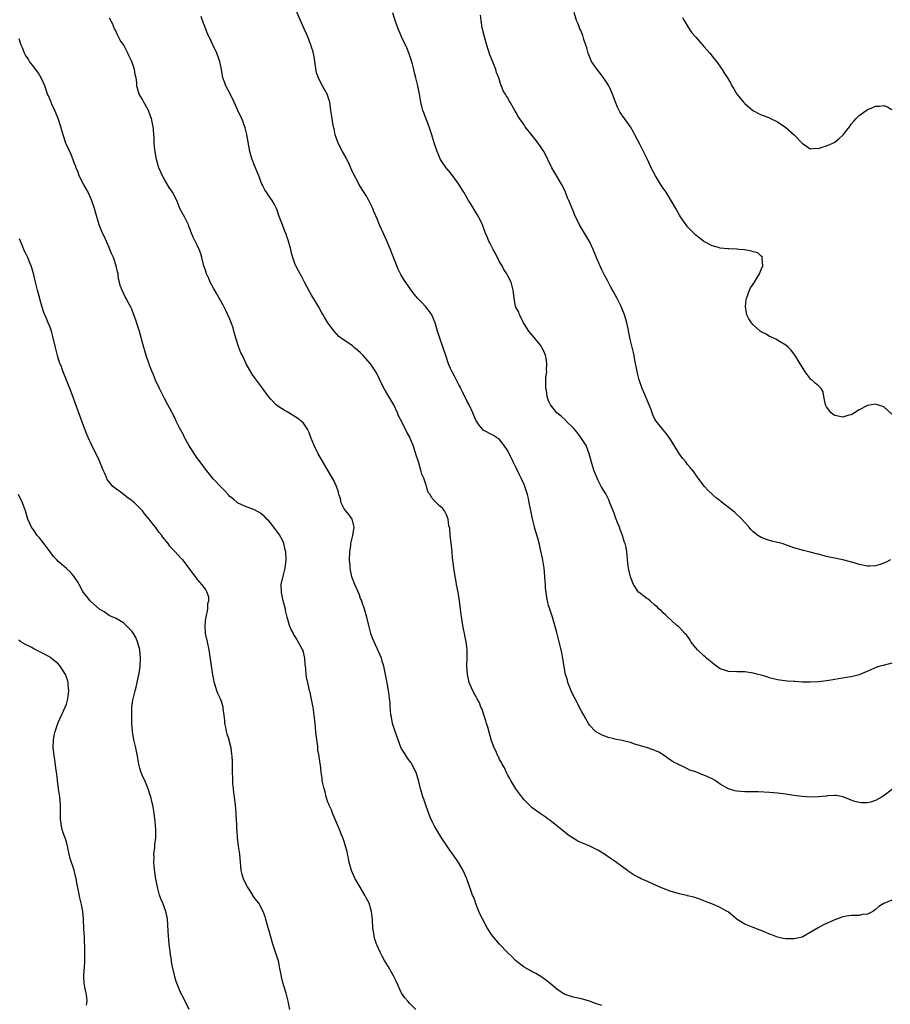
# Model space of a CAD drawing. Units: inches. Extents: x 2574000 to 2577000, y 1560000 to 1562112.
# Drawn here: x 2576416 to 2576629, y 1561614 to 1561855 of the extents above; entities that cross this region are included whole.
import ezdxf

# ---------------------------------------------------------------- set-up
doc = ezdxf.new("R2010")
doc.units = ezdxf.units.IN
doc.header["$MEASUREMENT"] = 0
doc.layers.add('LD25741560_10ft', color=103, linetype='Continuous')

msp = doc.modelspace()

# ---------------------------------------------------------------- linework, layer by layer
at = {"layer": 'LD25741560_10ft'}
for points, elevation in [([(2576629, 1561666.82), (2576628.09, 1561666.09), (2576626.63, 1561665), (2576625, 1561664.1), (2576623.74, 1561663.74), (2576623, 1561663.6), (2576621.56, 1561663.56), (2576621, 1561663.63), (2576619.9, 1561663.9), (2576619, 1561664.21), (2576618.47, 1561664.47), (2576617.01, 1561665.01), (2576615.32, 1561665.32), (2576615, 1561665.32), (2576613.25, 1561665.25), (2576613, 1561665.21), (2576611, 1561665.03), (2576609, 1561664.98), (2576607, 1561665.12), (2576605, 1561665.39), (2576603, 1561665.7), (2576601, 1561665.95), (2576599, 1561666.12), (2576596.23, 1561666.23), (2576595, 1561666.24), (2576594.29, 1561666.29), (2576593, 1561666.29), (2576591, 1561666.46), (2576590.54, 1561666.54), (2576589, 1561667.01), (2576587, 1561668.13), (2576585.74, 1561669), (2576585, 1561669.45), (2576583.92, 1561669.92), (2576583, 1561670.36), (2576582.49, 1561670.49), (2576581, 1561671.12), (2576579.53, 1561671.53), (2576579, 1561671.88), (2576577.31, 1561672.69), (2576576.83, 1561672.83), (2576576.57, 1561673), (2576575.51, 1561673.51), (2576575, 1561673.89), (2576574.32, 1561674.32), (2576573.53, 1561675), (2576571.94, 1561675.94), (2576571, 1561676.34), (2576570.57, 1561676.57), (2576569.19, 1561677), (2576566.07, 1561677.93), (2576565, 1561678.29), (2576563, 1561678.83), (2576561.17, 1561679.17), (2576561, 1561679.23), (2576559.54, 1561679.54), (2576559, 1561679.78), (2576558.1, 1561680.1), (2576557, 1561680.66), (2576556.48, 1561681), (2576555, 1561682.54), (2576554.75, 1561683), (2576554.09, 1561684.09), (2576553.63, 1561685), (2576553, 1561686.03), (2576551.46, 1561689), (2576551, 1561689.94), (2576550.54, 1561691), (2576549.72, 1561693), (2576549.57, 1561693.57), (2576549.12, 1561695), (2576548.7, 1561697.3), (2576548.48, 1561699), (2576548.25, 1561700.25), (2576548.09, 1561701), (2576547.61, 1561703), (2576547, 1561705.27), (2576546.5, 1561707), (2576545.9, 1561709), (2576545.26, 1561711), (2576545, 1561711.89), (2576544.7, 1561713), (2576544.65, 1561713.35), (2576544.35, 1561715), (2576544.22, 1561716.22), (2576544.19, 1561717), (2576544.18, 1561717.82), (2576544.02, 1561719.98), (2576543.89, 1561721), (2576543.47, 1561723.47), (2576543, 1561725.57), (2576542.76, 1561726.76), (2576542.35, 1561728.35), (2576541.88, 1561729.88), (2576541.57, 1561731), (2576541.42, 1561731.42), (2576541.03, 1561733.03), (2576540.7, 1561734.7), (2576540.27, 1561737), (2576540.05, 1561738.05), (2576539.83, 1561739), (2576539.2, 1561741), (2576539, 1561741.47), (2576538.3, 1561743), (2576537.85, 1561743.85), (2576537, 1561745.74), (2576536.31, 1561747), (2576535.89, 1561747.89), (2576535.31, 1561749), (2576535, 1561749.7), (2576534.08, 1561751), (2576533.65, 1561751.65), (2576533, 1561752.48), (2576532.27, 1561753), (2576531.49, 1561753.49), (2576531, 1561753.69), (2576529.5, 1561754.5), (2576529, 1561754.79), (2576528.79, 1561755), (2576527.98, 1561755.98), (2576527.2, 1561757.2), (2576527, 1561757.59), (2576526.45, 1561759), (2576525.53, 1561761), (2576525, 1561761.97), (2576524.02, 1561764.02), (2576523.49, 1561765), (2576523.33, 1561765.33), (2576523, 1561765.89), (2576522.43, 1561767), (2576521.98, 1561767.98), (2576521.36, 1561769), (2576521, 1561769.84), (2576520.52, 1561771), (2576519.85, 1561773), (2576518.46, 1561777), (2576517.83, 1561779), (2576517.22, 1561781), (2576516.58, 1561782.58), (2576516.38, 1561783), (2576515.83, 1561783.83), (2576514.94, 1561784.94), (2576513.97, 1561785.97), (2576512.96, 1561787), (2576512.07, 1561788.07), (2576511.38, 1561789), (2576511, 1561789.53), (2576509.6, 1561791.6), (2576508.85, 1561792.85), (2576508.18, 1561794.18), (2576507.15, 1561796.85), (2576506.48, 1561798.48), (2576506.29, 1561799), (2576505.29, 1561801.29), (2576504.08, 1561803.92), (2576503.61, 1561805), (2576503, 1561806.5), (2576502.25, 1561808.25), (2576501.95, 1561809), (2576501.03, 1561811), (2576500.25, 1561812.25), (2576499, 1561814.35), (2576498.59, 1561815), (2576498.16, 1561815.84), (2576497.53, 1561817), (2576496.71, 1561818.71), (2576496.09, 1561820.09), (2576495.6, 1561821), (2576495.42, 1561821.42), (2576494.52, 1561823), (2576493.5, 1561825), (2576493, 1561826.35), (2576492.79, 1561827), (2576492.49, 1561828.49), (2576492.35, 1561829), (2576492.19, 1561829.81), (2576491.99, 1561831), (2576491.73, 1561833), (2576491.44, 1561835), (2576491, 1561836.47), (2576490.81, 1561837), (2576490.14, 1561838.14), (2576489.68, 1561839), (2576489, 1561840.24), (2576488.65, 1561841), (2576488.23, 1561842.23), (2576487.78, 1561845), (2576487.69, 1561845.69), (2576487.36, 1561847.36), (2576487, 1561848.53), (2576486.9, 1561848.9), (2576486.75, 1561849.25), (2576486.05, 1561851), (2576485.73, 1561851.74), (2576485.14, 1561853), (2576484.26, 1561855), (2576481.47, 1561861.47)], 8120), ([(2576558.03, 1561613.97), (2576556.49, 1561614.49), (2576555.01, 1561615.01), (2576553, 1561615.59), (2576551.82, 1561615.82), (2576551, 1561616.02), (2576550.24, 1561616.24), (2576549, 1561616.68), (2576548.78, 1561616.78), (2576547, 1561617.93), (2576545.35, 1561619.35), (2576544.25, 1561620.25), (2576543.05, 1561621.05), (2576541.82, 1561621.82), (2576541, 1561622.17), (2576540.51, 1561622.51), (2576539, 1561623.37), (2576537, 1561624.88), (2576535.96, 1561625.96), (2576534.96, 1561626.96), (2576533, 1561629.01), (2576531.22, 1561631), (2576531, 1561631.31), (2576529.93, 1561633), (2576528.88, 1561635), (2576528.27, 1561636.27), (2576527.95, 1561637), (2576527.65, 1561637.65), (2576527.11, 1561639.11), (2576527, 1561639.48), (2576526.57, 1561640.57), (2576526.38, 1561641), (2576526.02, 1561641.98), (2576525, 1561644.95), (2576524.06, 1561647), (2576522.93, 1561649), (2576521.56, 1561651), (2576521, 1561651.75), (2576520.13, 1561653), (2576518.79, 1561655), (2576517.54, 1561657), (2576517, 1561658), (2576516.49, 1561659), (2576516.04, 1561660.04), (2576515, 1561662.75), (2576514.46, 1561664.46), (2576514.25, 1561665), (2576513.97, 1561665.97), (2576513.64, 1561667), (2576513.24, 1561668.76), (2576512.59, 1561671), (2576511.55, 1561673), (2576511.33, 1561673.33), (2576510.48, 1561674.48), (2576509.69, 1561675.69), (2576508.95, 1561676.95), (2576508.15, 1561679), (2576507.87, 1561679.87), (2576507.47, 1561681), (2576506.82, 1561683), (2576506.54, 1561684.54), (2576506.4, 1561685), (2576506.33, 1561686.33), (2576506.21, 1561687), (2576506.19, 1561688.19), (2576506.09, 1561689), (2576506, 1561690), (2576505.84, 1561691), (2576505.46, 1561693), (2576505.37, 1561693.37), (2576505.1, 1561695), (2576504.68, 1561697), (2576504.26, 1561698.26), (2576504.06, 1561699), (2576503.39, 1561700.61), (2576502.27, 1561703), (2576501.9, 1561703.9), (2576501.51, 1561705), (2576500.98, 1561707), (2576500.51, 1561709), (2576499.96, 1561711), (2576499.37, 1561712.63), (2576499.19, 1561713.19), (2576499, 1561713.61), (2576498.62, 1561714.62), (2576497.58, 1561717), (2576497, 1561718.5), (2576496.88, 1561718.88), (2576496.5, 1561720.5), (2576496.46, 1561721), (2576496.43, 1561721.57), (2576496.31, 1561723), (2576496.35, 1561725), (2576496.58, 1561726.58), (2576496.62, 1561727), (2576497.1, 1561729), (2576497.4, 1561731), (2576496.92, 1561733), (2576496.11, 1561734.11), (2576495.36, 1561735), (2576495, 1561735.5), (2576494.25, 1561737), (2576494.03, 1561738.03), (2576493.69, 1561739), (2576493.62, 1561739.62), (2576493.1, 1561741), (2576492.46, 1561742.46), (2576488.62, 1561749), (2576487.6, 1561751), (2576486.82, 1561753), (2576486.35, 1561754.35), (2576486.02, 1561755), (2576485, 1561756.44), (2576484.46, 1561757), (2576483.62, 1561757.62), (2576483, 1561758.04), (2576481.42, 1561759), (2576481, 1561759.24), (2576480.32, 1561759.68), (2576479, 1561760.48), (2576478.33, 1561761), (2576477, 1561762.38), (2576476.46, 1561763), (2576475.02, 1561765.02), (2576473, 1561767.67), (2576472.46, 1561768.46), (2576471, 1561770.98), (2576470.06, 1561773), (2576469.7, 1561773.7), (2576469.22, 1561775), (2576468.55, 1561777), (2576468.21, 1561778.21), (2576467.97, 1561779), (2576467.77, 1561779.77), (2576467.27, 1561781.27), (2576467, 1561781.95), (2576466.54, 1561783), (2576466.01, 1561784.01), (2576465.36, 1561785.36), (2576463.93, 1561787.93), (2576463, 1561789.53), (2576462.22, 1561791), (2576461.86, 1561791.86), (2576461.32, 1561793), (2576461, 1561793.95), (2576460.67, 1561795), (2576460.15, 1561797), (2576459.88, 1561797.88), (2576459.47, 1561799), (2576459, 1561800.02), (2576458.66, 1561800.66), (2576458.02, 1561802.02), (2576457.63, 1561803), (2576457, 1561804.72), (2576456.89, 1561805), (2576455.88, 1561807), (2576455.56, 1561807.56), (2576454.87, 1561808.87), (2576454.71, 1561809.29), (2576453.99, 1561811), (2576452.96, 1561813), (2576452.19, 1561814.19), (2576451, 1561816.1), (2576450.49, 1561817), (2576449.64, 1561819), (2576449.08, 1561821), (2576448.66, 1561823.34), (2576448.5, 1561825), (2576448.45, 1561826.45), (2576448.39, 1561827), (2576448.31, 1561828.31), (2576448.23, 1561829), (2576447.81, 1561831), (2576447.58, 1561831.58), (2576447.06, 1561833), (2576447, 1561833.13), (2576445.96, 1561835), (2576445.65, 1561835.65), (2576444.84, 1561837), (2576444.26, 1561839), (2576444.25, 1561839.75), (2576444.08, 1561841), (2576443.81, 1561841.81), (2576443.68, 1561843), (2576443, 1561845), (2576442.33, 1561846.33), (2576442.06, 1561847), (2576441.02, 1561849), (2576440.2, 1561850.2), (2576439.5, 1561851.5), (2576439, 1561852.63), (2576438.8, 1561853), (2576438.25, 1561854.25), (2576437.58, 1561855.58)], 8100), ([(2576629, 1561639.75), (2576627, 1561638.95), (2576625.79, 1561638.21), (2576625, 1561637.43), (2576624.32, 1561637), (2576623, 1561636.33), (2576621.8, 1561636.2), (2576621, 1561636.03), (2576619, 1561636.03), (2576617.86, 1561635.86), (2576617, 1561635.69), (2576615, 1561634.96), (2576612.26, 1561633.74), (2576610.92, 1561633), (2576609, 1561631.8), (2576607.56, 1561631), (2576607.19, 1561630.81), (2576607, 1561630.72), (2576605, 1561630.25), (2576604.25, 1561630.25), (2576603, 1561630.28), (2576602.38, 1561630.38), (2576601, 1561630.69), (2576600.15, 1561631), (2576599.34, 1561631.34), (2576599, 1561631.45), (2576597.94, 1561631.94), (2576597, 1561632.31), (2576596.52, 1561632.52), (2576595, 1561633.07), (2576593, 1561633.89), (2576591.12, 1561635), (2576589.98, 1561635.98), (2576589, 1561636.79), (2576588.88, 1561636.88), (2576588.69, 1561637), (2576587, 1561637.96), (2576585.31, 1561638.69), (2576583.41, 1561639.41), (2576583, 1561639.59), (2576581.98, 1561639.98), (2576581, 1561640.28), (2576580.48, 1561640.48), (2576579, 1561640.83), (2576578.88, 1561640.88), (2576578.38, 1561641), (2576577, 1561641.33), (2576575, 1561641.88), (2576573, 1561642.6), (2576571.32, 1561643.32), (2576569, 1561644.36), (2576567.66, 1561645), (2576567.21, 1561645.21), (2576565.9, 1561645.9), (2576564.7, 1561646.7), (2576564.32, 1561647), (2576561, 1561649.39), (2576560.02, 1561650.02), (2576559, 1561650.79), (2576558.68, 1561651), (2576557, 1561651.99), (2576555.05, 1561652.95), (2576552.17, 1561654.17), (2576551, 1561654.89), (2576549.71, 1561655.71), (2576549, 1561656.28), (2576547, 1561657.94), (2576545.29, 1561659.29), (2576545, 1561659.49), (2576544.12, 1561660.12), (2576542.93, 1561660.93), (2576541, 1561662.31), (2576539.63, 1561663.63), (2576539, 1561664.34), (2576538.7, 1561664.7), (2576536.95, 1561667), (2576535.72, 1561669), (2576535.5, 1561669.5), (2576535, 1561670.37), (2576534.79, 1561670.79), (2576534.65, 1561671), (2576534.16, 1561672.16), (2576533.59, 1561673), (2576533.43, 1561673.43), (2576533, 1561674.18), (2576532.77, 1561674.77), (2576532.6, 1561675), (2576532.16, 1561676.16), (2576531.69, 1561677), (2576531, 1561678.75), (2576530.08, 1561682.08), (2576529.77, 1561683), (2576529.61, 1561683.61), (2576528.62, 1561686.62), (2576528.44, 1561687), (2576528.04, 1561688.04), (2576527.52, 1561689), (2576527.35, 1561689.35), (2576527, 1561689.95), (2576526.43, 1561691), (2576525.57, 1561693), (2576525.46, 1561693.46), (2576525.11, 1561695), (2576524.98, 1561697), (2576525.02, 1561699), (2576525.02, 1561701), (2576524.79, 1561703), (2576524.48, 1561704.48), (2576524.39, 1561705), (2576524.16, 1561706.16), (2576524.01, 1561707), (2576523.63, 1561709.63), (2576523.46, 1561711), (2576523.19, 1561713), (2576522.84, 1561715.16), (2576522.48, 1561717), (2576522.38, 1561717.62), (2576521.93, 1561719.93), (2576521.77, 1561721), (2576521.64, 1561722.36), (2576521.5, 1561723.5), (2576521.39, 1561725), (2576521.16, 1561727.16), (2576520.93, 1561729), (2576520.78, 1561730.78), (2576520.61, 1561731.39), (2576520.4, 1561733), (2576520.04, 1561734.04), (2576519.48, 1561735), (2576519, 1561735.65), (2576518.28, 1561736.28), (2576517.54, 1561737), (2576517, 1561737.59), (2576516.3, 1561738.3), (2576515.97, 1561739), (2576515.52, 1561739.52), (2576515.12, 1561741), (2576515, 1561741.29), (2576514.44, 1561743), (2576513.96, 1561743.96), (2576513.76, 1561745), (2576513.52, 1561745.52), (2576513.14, 1561747), (2576513, 1561747.47), (2576512.61, 1561748.61), (2576512.49, 1561749), (2576511.82, 1561751), (2576511.04, 1561753), (2576511, 1561753.09), (2576510.3, 1561754.3), (2576509, 1561756.95), (2576508.28, 1561758.28), (2576508.04, 1561759), (2576507.1, 1561761), (2576505.93, 1561763), (2576504.83, 1561764.83), (2576503.73, 1561767), (2576503.5, 1561767.5), (2576502.72, 1561769), (2576501.39, 1561771), (2576499.65, 1561773), (2576499, 1561773.7), (2576498.27, 1561774.27), (2576497.42, 1561775), (2576497, 1561775.4), (2576495.74, 1561776.26), (2576494.59, 1561777), (2576493.69, 1561777.69), (2576492.51, 1561779), (2576491, 1561781.05), (2576490.23, 1561782.23), (2576489.83, 1561783), (2576489.51, 1561783.51), (2576488.67, 1561785), (2576487.28, 1561787.28), (2576487, 1561787.78), (2576486.53, 1561788.53), (2576485.24, 1561791), (2576484.49, 1561792.49), (2576483.78, 1561793.78), (2576483.13, 1561795), (2576483, 1561795.31), (2576482.44, 1561797), (2576482.12, 1561798.12), (2576481.9, 1561799), (2576481.24, 1561801.24), (2576481, 1561801.92), (2576480.74, 1561802.74), (2576480.36, 1561803.64), (2576479.84, 1561805), (2576479.09, 1561807.09), (2576478.58, 1561808.58), (2576478.41, 1561809), (2576477.95, 1561809.95), (2576477.33, 1561811), (2576476.38, 1561812.38), (2576475.93, 1561813), (2576475.58, 1561813.58), (2576475, 1561814.7), (2576474.85, 1561815), (2576474.11, 1561817), (2576473, 1561819.52), (2576472.42, 1561821), (2576472.09, 1561822.09), (2576471.9, 1561823), (2576471.13, 1561827.13), (2576470.75, 1561828.75), (2576470.67, 1561829), (2576469.93, 1561831), (2576469.64, 1561831.64), (2576468.96, 1561832.96), (2576468.03, 1561835), (2576467.75, 1561835.75), (2576467.09, 1561837), (2576467.07, 1561837.07), (2576466.03, 1561839), (2576465.77, 1561839.77), (2576465.28, 1561841), (2576464.97, 1561843), (2576464.57, 1561845), (2576463.83, 1561847), (2576462.91, 1561848.91), (2576462.78, 1561849.22), (2576461.94, 1561851), (2576461.62, 1561851.62), (2576460.34, 1561855), (2576459.99, 1561855.99)], 8110), ([(2576629, 1561697.74), (2576626.81, 1561697.19), (2576626.13, 1561697), (2576625.27, 1561696.73), (2576623.85, 1561696.15), (2576621, 1561694.93), (2576619, 1561694.37), (2576618.29, 1561694.29), (2576617, 1561694.05), (2576615.92, 1561693.92), (2576615, 1561693.76), (2576613.53, 1561693.53), (2576613, 1561693.42), (2576611, 1561693.16), (2576609, 1561693.07), (2576607.12, 1561693.12), (2576605.22, 1561693.22), (2576605, 1561693.25), (2576603.34, 1561693.34), (2576601.57, 1561693.57), (2576601, 1561693.69), (2576599, 1561694.19), (2576598.4, 1561694.4), (2576597, 1561694.79), (2576596.23, 1561695), (2576595, 1561695.3), (2576593, 1561695.61), (2576591, 1561695.63), (2576589, 1561695.68), (2576588, 1561696), (2576587, 1561696.35), (2576586.07, 1561697), (2576585, 1561697.8), (2576583.59, 1561699), (2576583.29, 1561699.29), (2576583, 1561699.52), (2576581.4, 1561701), (2576581, 1561701.53), (2576579.82, 1561703), (2576579.54, 1561703.54), (2576578.69, 1561704.69), (2576578.33, 1561705), (2576577, 1561706.48), (2576576.73, 1561706.73), (2576576.37, 1561707), (2576575, 1561708.27), (2576574.14, 1561709), (2576573.57, 1561709.57), (2576573, 1561710.06), (2576572.57, 1561710.57), (2576572.03, 1561711), (2576571.54, 1561711.54), (2576571, 1561711.93), (2576569.82, 1561713), (2576569.38, 1561713.38), (2576569, 1561713.6), (2576567.16, 1561715), (2576567, 1561715.14), (2576565.79, 1561717), (2576565, 1561718.89), (2576564.52, 1561721), (2576564.43, 1561721.57), (2576564.29, 1561723), (2576564.21, 1561724.21), (2576564.14, 1561725), (2576563.94, 1561726.06), (2576563.72, 1561727), (2576563.5, 1561727.5), (2576563.07, 1561729), (2576562.46, 1561730.46), (2576562.31, 1561731), (2576561.9, 1561731.9), (2576561.55, 1561733), (2576561.39, 1561733.39), (2576561, 1561734.48), (2576559.97, 1561737), (2576559.73, 1561737.73), (2576559, 1561739.17), (2576557.86, 1561741), (2576557, 1561742.62), (2576556.84, 1561743), (2576556.07, 1561745), (2576555.79, 1561745.79), (2576554.92, 1561749), (2576554.16, 1561751), (2576552.9, 1561753), (2576552.09, 1561754.09), (2576551.17, 1561755.17), (2576551, 1561755.31), (2576549.3, 1561757), (2576549.16, 1561757.16), (2576549, 1561757.27), (2576548.14, 1561758.14), (2576546.99, 1561759), (2576545.46, 1561761), (2576545, 1561761.98), (2576544.67, 1561763), (2576544.45, 1561764.45), (2576544.33, 1561765), (2576544.28, 1561765.72), (2576544.31, 1561767), (2576544.34, 1561767.66), (2576544.52, 1561769), (2576544.51, 1561769.49), (2576544.58, 1561771), (2576544.39, 1561772.39), (2576544.24, 1561773), (2576543.91, 1561773.91), (2576543.35, 1561775), (2576543, 1561775.55), (2576541.79, 1561777), (2576541.46, 1561777.46), (2576540.53, 1561778.53), (2576540.15, 1561779), (2576539, 1561780.75), (2576538.85, 1561781), (2576538.29, 1561782.29), (2576537.85, 1561783), (2576537.67, 1561783.67), (2576537, 1561784.83), (2576536.9, 1561785.1), (2576536.53, 1561787), (2576536.43, 1561788.43), (2576536.3, 1561789), (2576536.03, 1561789.97), (2576535.79, 1561791), (2576535, 1561792.5), (2576534.77, 1561793), (2576534.07, 1561794.07), (2576533.6, 1561795), (2576533, 1561795.98), (2576531.99, 1561797.99), (2576531.43, 1561799), (2576530.61, 1561800.61), (2576530.4, 1561801), (2576529.94, 1561802.06), (2576529.55, 1561803), (2576529.41, 1561803.41), (2576528.78, 1561805), (2576528.24, 1561806.24), (2576527.84, 1561807), (2576527.54, 1561807.54), (2576526.05, 1561809.95), (2576525.42, 1561811), (2576525, 1561811.73), (2576524.21, 1561813), (2576523.72, 1561813.72), (2576523, 1561814.95), (2576521, 1561817.72), (2576519.91, 1561819), (2576519, 1561820.28), (2576518.57, 1561821), (2576517.72, 1561823), (2576517, 1561825.05), (2576516.41, 1561827), (2576515.76, 1561829), (2576514.45, 1561832.45), (2576514.25, 1561833), (2576513.96, 1561833.97), (2576513.74, 1561835), (2576513.4, 1561837), (2576513, 1561839), (2576512.52, 1561841), (2576512.19, 1561842.19), (2576512.03, 1561843), (2576511.69, 1561844.31), (2576511.38, 1561845.38), (2576510.89, 1561846.89), (2576510.32, 1561848.32), (2576509.11, 1561850.89), (2576508.41, 1561852.41), (2576508.17, 1561853), (2576507.46, 1561855), (2576506.91, 1561856.91)], 8130), ([(2576628.64, 1561723), (2576627.57, 1561722.43), (2576626.13, 1561721.87), (2576625, 1561721.56), (2576623.52, 1561721.52), (2576623, 1561721.48), (2576621, 1561721.9), (2576619.71, 1561722.29), (2576617, 1561723.02), (2576615.32, 1561723.32), (2576615, 1561723.45), (2576613.65, 1561723.65), (2576613, 1561723.88), (2576612.07, 1561724.07), (2576611, 1561724.4), (2576610.52, 1561724.52), (2576609, 1561724.94), (2576607.33, 1561725.33), (2576605, 1561726.01), (2576602.1, 1561727), (2576601, 1561727.28), (2576599.61, 1561727.61), (2576598.06, 1561728.06), (2576597, 1561728.48), (2576596.16, 1561729), (2576595, 1561729.86), (2576594.46, 1561730.46), (2576594.04, 1561731), (2576593, 1561732.15), (2576592.28, 1561733), (2576590.58, 1561734.58), (2576590.08, 1561735), (2576589, 1561735.87), (2576587.23, 1561737.23), (2576587, 1561737.45), (2576586.1, 1561738.1), (2576583.99, 1561739.99), (2576583.11, 1561741), (2576581.58, 1561743), (2576581.33, 1561743.33), (2576580.55, 1561744.55), (2576580.22, 1561745), (2576579.66, 1561745.66), (2576579, 1561746.4), (2576578.56, 1561747), (2576577.84, 1561747.84), (2576577, 1561748.9), (2576575, 1561752.2), (2576574.47, 1561753), (2576573.86, 1561753.86), (2576573, 1561754.82), (2576571.28, 1561757), (2576571, 1561757.44), (2576570.5, 1561758.5), (2576570.31, 1561759), (2576569.99, 1561759.99), (2576569.59, 1561761), (2576568.24, 1561764.24), (2576567.88, 1561765), (2576567.11, 1561767.11), (2576566.72, 1561768.72), (2576566.11, 1561771.89), (2576565.91, 1561773), (2576565.76, 1561773.76), (2576564.97, 1561777), (2576564.65, 1561778.65), (2576564.43, 1561779.57), (2576564.15, 1561781), (2576563.91, 1561781.91), (2576563.56, 1561783), (2576563.41, 1561783.41), (2576562.73, 1561785), (2576561.73, 1561787), (2576560.75, 1561788.75), (2576560.21, 1561789.79), (2576559.36, 1561791.36), (2576558.67, 1561792.67), (2576558.53, 1561793), (2576558.01, 1561794.01), (2576556.79, 1561796.79), (2576555.91, 1561799), (2576555, 1561800.93), (2576553.73, 1561803), (2576552.56, 1561805), (2576552.07, 1561806.07), (2576551.56, 1561807), (2576551.41, 1561807.41), (2576551, 1561808.42), (2576550.71, 1561809), (2576550.56, 1561809.44), (2576549.92, 1561811), (2576549.61, 1561811.61), (2576549.13, 1561813), (2576549, 1561813.27), (2576548.14, 1561815), (2576547, 1561816.95), (2576545.77, 1561819), (2576544.81, 1561821), (2576544.21, 1561822.21), (2576543.79, 1561823), (2576543, 1561824.22), (2576542.45, 1561825), (2576541, 1561826.88), (2576539.29, 1561829), (2576539, 1561829.45), (2576537.51, 1561831.51), (2576537, 1561832.57), (2576536.73, 1561833), (2576536.41, 1561833.59), (2576535.57, 1561835), (2576535.33, 1561835.33), (2576535, 1561836.1), (2576534.61, 1561836.61), (2576534.45, 1561837), (2576533.84, 1561837.84), (2576533.48, 1561839), (2576533.3, 1561839.3), (2576532.77, 1561841), (2576532.27, 1561842.27), (2576532.08, 1561843), (2576531.47, 1561844.53), (2576531, 1561845.65), (2576530.63, 1561846.63), (2576529.85, 1561849), (2576529.27, 1561851), (2576528.74, 1561853.26), (2576528.45, 1561855), (2576528.32, 1561856.32)], 8140), ([(2576629, 1561758.66), (2576627, 1561760.44), (2576625.43, 1561761), (2576625, 1561761.13), (2576623, 1561760.78), (2576621, 1561759.74), (2576619.81, 1561759), (2576619, 1561758.55), (2576618.42, 1561758.42), (2576617, 1561757.98), (2576615, 1561758.35), (2576614.58, 1561758.58), (2576614.09, 1561759), (2576613, 1561760.51), (2576612.73, 1561761), (2576612.64, 1561761.36), (2576612.36, 1561763), (2576612.14, 1561764.14), (2576611.66, 1561765), (2576611, 1561765.64), (2576610.23, 1561766.23), (2576609.43, 1561767), (2576609.18, 1561767.18), (2576609, 1561767.37), (2576607.74, 1561769), (2576607, 1561770.27), (2576606.53, 1561771), (2576605.3, 1561773), (2576605, 1561773.47), (2576604.34, 1561774.34), (2576603.69, 1561775), (2576603, 1561775.6), (2576601.63, 1561776.37), (2576601, 1561776.78), (2576600.6, 1561777), (2576599.53, 1561777.53), (2576599, 1561777.67), (2576598.22, 1561778.22), (2576597, 1561778.8), (2576596.75, 1561779), (2576595, 1561780.56), (2576594.6, 1561781), (2576594.01, 1561782.01), (2576593.49, 1561783), (2576593.39, 1561783.39), (2576593.15, 1561785), (2576593.36, 1561786.64), (2576593.39, 1561787), (2576594.13, 1561789), (2576594.42, 1561789.58), (2576595, 1561790.52), (2576595.34, 1561791), (2576595.96, 1561791.96), (2576596.6, 1561793), (2576597, 1561794.08), (2576597.39, 1561795), (2576597.23, 1561796.77), (2576597.32, 1561797), (2576597.24, 1561797.24), (2576597, 1561797.38), (2576596.16, 1561798.16), (2576595, 1561798.41), (2576594.61, 1561798.61), (2576592.88, 1561798.88), (2576591.55, 1561799), (2576591, 1561799.05), (2576589.11, 1561799.11), (2576588.86, 1561799.14), (2576587, 1561799.28), (2576586.56, 1561799.44), (2576585, 1561799.84), (2576583, 1561800.92), (2576581.8, 1561801.8), (2576581, 1561802.49), (2576579, 1561804.53), (2576578.64, 1561805), (2576577.25, 1561807), (2576577, 1561807.38), (2576576.13, 1561809), (2576574.23, 1561812.23), (2576573.71, 1561813), (2576573, 1561813.98), (2576572.33, 1561815), (2576571.1, 1561817), (2576570.09, 1561819), (2576569.19, 1561821), (2576568.46, 1561822.46), (2576568.23, 1561823), (2576567.4, 1561824.6), (2576566.08, 1561827), (2576565.72, 1561827.72), (2576565.01, 1561829), (2576563.55, 1561831), (2576562.52, 1561832.52), (2576561.85, 1561833.85), (2576561.29, 1561835.29), (2576560.65, 1561837), (2576560.13, 1561838.13), (2576559.71, 1561839), (2576559, 1561840.14), (2576558.42, 1561841), (2576557.84, 1561841.84), (2576556.85, 1561843), (2576555.52, 1561845), (2576555, 1561846.19), (2576554.68, 1561847), (2576554.32, 1561848.32), (2576554.1, 1561849), (2576553.61, 1561850.39), (2576553.35, 1561851.35), (2576553, 1561852.18), (2576552.77, 1561852.77), (2576552.63, 1561853), (2576552.24, 1561854.24), (2576551.85, 1561855), (2576551.28, 1561857)], 8150), ([(2576577.78, 1561855.78), (2576578.19, 1561855), (2576579.23, 1561853.23), (2576579.41, 1561853), (2576580.04, 1561852.04), (2576581, 1561850.96), (2576583, 1561848.65), (2576583.75, 1561847.75), (2576584.43, 1561847), (2576585, 1561846.32), (2576585.57, 1561845.57), (2576586.05, 1561845), (2576587.49, 1561843), (2576588.06, 1561842.06), (2576588.74, 1561841), (2576589.57, 1561839.57), (2576589.83, 1561839), (2576590.3, 1561838.3), (2576591.05, 1561837), (2576591.97, 1561835.97), (2576592.7, 1561835), (2576593, 1561834.68), (2576594.97, 1561832.97), (2576597, 1561831.94), (2576597.71, 1561831.71), (2576599, 1561831.19), (2576599.14, 1561831.14), (2576601, 1561830.21), (2576603, 1561828.81), (2576605.06, 1561827.06), (2576607, 1561824.97), (2576609, 1561823.6), (2576610.25, 1561823.75), (2576611, 1561823.68), (2576611.95, 1561824.05), (2576613, 1561824.31), (2576614.5, 1561825), (2576615, 1561825.27), (2576615.98, 1561826.02), (2576617.09, 1561827), (2576618.57, 1561829), (2576618.73, 1561829.27), (2576619, 1561829.64), (2576619.64, 1561830.36), (2576620.27, 1561831), (2576621, 1561831.81), (2576622.71, 1561833), (2576623, 1561833.22), (2576624.28, 1561833.72), (2576625, 1561834.06), (2576625.94, 1561834.06), (2576627, 1561834.2), (2576627.89, 1561833.89), (2576629, 1561833.21)], 8160), ([(2576512.46, 1561613), (2576511, 1561614.44), (2576510.52, 1561615), (2576509.84, 1561615.84), (2576509, 1561616.98), (2576507.74, 1561619.74), (2576507.08, 1561621.08), (2576507, 1561621.21), (2576506.4, 1561622.4), (2576506.04, 1561623), (2576505.67, 1561623.67), (2576504.86, 1561625), (2576504.21, 1561626.21), (2576503.78, 1561627), (2576503, 1561628.69), (2576502.87, 1561629), (2576502.42, 1561630.42), (2576502.29, 1561631), (2576502.11, 1561632.11), (2576502, 1561633), (2576501.86, 1561635), (2576501.63, 1561637), (2576501.05, 1561639), (2576500.33, 1561640.33), (2576500.05, 1561641), (2576498.65, 1561643.35), (2576497.64, 1561645), (2576497, 1561646.42), (2576496.72, 1561647), (2576496.15, 1561649), (2576496.02, 1561650.02), (2576495.77, 1561651), (2576495.68, 1561651.68), (2576495.33, 1561653), (2576495, 1561654.07), (2576494.66, 1561655), (2576494.16, 1561656.16), (2576493.83, 1561657), (2576492.13, 1561661), (2576491.83, 1561661.83), (2576491.27, 1561663), (2576491.21, 1561663.21), (2576491, 1561663.71), (2576490.56, 1561665), (2576490.28, 1561666.28), (2576490.05, 1561667), (2576489.71, 1561668.29), (2576489.62, 1561669), (2576489.58, 1561669.58), (2576489.31, 1561671), (2576489.14, 1561672.86), (2576489.12, 1561673), (2576489.08, 1561673.08), (2576489, 1561673.77), (2576488.84, 1561674.84), (2576488.85, 1561675), (2576488.53, 1561676.53), (2576488.56, 1561677), (2576488.55, 1561677.45), (2576488.15, 1561680.15), (2576488.07, 1561681), (2576487.84, 1561683), (2576487.64, 1561685), (2576487.36, 1561687), (2576487, 1561688.84), (2576486.62, 1561690.62), (2576486.52, 1561691), (2576486.06, 1561693), (2576485.84, 1561693.84), (2576485.67, 1561695), (2576485.56, 1561696.44), (2576485.47, 1561697), (2576485.43, 1561697.43), (2576485.31, 1561699), (2576485, 1561700.4), (2576484.82, 1561701), (2576484.63, 1561701.37), (2576483.73, 1561703), (2576483.43, 1561703.43), (2576483, 1561704.27), (2576482.68, 1561704.68), (2576482.53, 1561705), (2576481.98, 1561705.98), (2576481.57, 1561707), (2576481.05, 1561709), (2576480.64, 1561710.64), (2576480.59, 1561711), (2576480.46, 1561711.54), (2576480.05, 1561713), (2576479.63, 1561715), (2576479.59, 1561717), (2576480.01, 1561719), (2576480.55, 1561721), (2576480.78, 1561723), (2576480.66, 1561725), (2576480.53, 1561725.47), (2576480.2, 1561727), (2576479.88, 1561727.88), (2576479.16, 1561729.16), (2576477.78, 1561731), (2576477.46, 1561731.46), (2576477, 1561731.97), (2576476.54, 1561732.54), (2576476.03, 1561733), (2576475.55, 1561733.55), (2576474.47, 1561734.47), (2576473, 1561735.27), (2576472.59, 1561735.41), (2576471, 1561736.04), (2576469, 1561736.89), (2576468.83, 1561737), (2576467.85, 1561737.85), (2576467, 1561738.57), (2576466.57, 1561739), (2576465.87, 1561739.87), (2576465, 1561740.65), (2576464.84, 1561740.84), (2576463, 1561742.76), (2576462.02, 1561744.02), (2576461, 1561745.21), (2576459.71, 1561747), (2576459.42, 1561747.42), (2576459, 1561747.94), (2576457, 1561751.06), (2576455.94, 1561753), (2576455.63, 1561753.63), (2576454.7, 1561755.3), (2576453.84, 1561757), (2576453.58, 1561757.58), (2576452.22, 1561760.22), (2576451.83, 1561761), (2576451, 1561762.54), (2576450.17, 1561764.17), (2576449.76, 1561765), (2576448.83, 1561767), (2576448.31, 1561768.31), (2576448, 1561769), (2576447.33, 1561770.67), (2576447.22, 1561771), (2576447.17, 1561771.17), (2576446.52, 1561773), (2576446.2, 1561774.2), (2576445.93, 1561775), (2576444.89, 1561778.89), (2576443.94, 1561781.94), (2576443.54, 1561783), (2576443, 1561784.39), (2576442.71, 1561785), (2576442.4, 1561785.6), (2576441.64, 1561787), (2576441.39, 1561787.39), (2576441, 1561788.26), (2576440.64, 1561789), (2576440.18, 1561790.17), (2576440.01, 1561791), (2576439.79, 1561791.79), (2576439.64, 1561793), (2576439.49, 1561793.49), (2576439.22, 1561795), (2576438.52, 1561797), (2576438.03, 1561798.03), (2576437.67, 1561799), (2576437.46, 1561799.46), (2576436.22, 1561802.22), (2576435.82, 1561803), (2576435.02, 1561805), (2576434.1, 1561808.1), (2576433.89, 1561809), (2576433.16, 1561811.16), (2576432.32, 1561813), (2576431.19, 1561815), (2576430.17, 1561817), (2576429.88, 1561817.88), (2576429.38, 1561819), (2576429.29, 1561819.29), (2576429, 1561820.03), (2576428.2, 1561822.2), (2576427, 1561824.66), (2576426.86, 1561825), (2576426.19, 1561827), (2576425.64, 1561829), (2576424.98, 1561831), (2576424.44, 1561832.44), (2576424.2, 1561833), (2576423.46, 1561834.54), (2576423.27, 1561835), (2576423.21, 1561835.21), (2576423, 1561835.63), (2576422.59, 1561836.59), (2576422.38, 1561837), (2576422.04, 1561838.04), (2576421.69, 1561839), (2576420.84, 1561841), (2576420.16, 1561842.16), (2576419, 1561843.66), (2576417.99, 1561845), (2576417.62, 1561845.62), (2576417, 1561846.56), (2576416.75, 1561847), (2576416.3, 1561848.3), (2576415.97, 1561849), (2576415.48, 1561850.52)], 8090), ([(2576481.66, 1561613), (2576481.26, 1561615), (2576480.75, 1561617), (2576480.13, 1561619), (2576479.91, 1561619.91), (2576479.61, 1561621), (2576479.54, 1561621.54), (2576479.23, 1561623), (2576478.86, 1561624.86), (2576478.71, 1561625.29), (2576478.19, 1561627), (2576477.54, 1561629), (2576476.97, 1561631), (2576476.51, 1561632.51), (2576476.39, 1561633), (2576475.84, 1561635), (2576475.65, 1561635.65), (2576475.18, 1561637), (2576474.09, 1561639), (2576473.58, 1561639.58), (2576472.74, 1561640.74), (2576472.63, 1561641), (2576471.96, 1561642.04), (2576471.31, 1561643), (2576471, 1561643.57), (2576470.32, 1561645), (2576470.05, 1561646.05), (2576469.78, 1561647), (2576469.42, 1561651), (2576469.09, 1561653), (2576468.85, 1561655), (2576468.77, 1561656.77), (2576468.74, 1561657), (2576468.67, 1561658.67), (2576468.64, 1561659), (2576468.54, 1561661), (2576468.38, 1561663), (2576468.11, 1561665), (2576467.99, 1561665.99), (2576467.85, 1561667), (2576467.74, 1561668.26), (2576467.7, 1561669), (2576467.65, 1561671.65), (2576467.65, 1561673), (2576467.61, 1561673.61), (2576467.58, 1561675), (2576467.49, 1561675.49), (2576467.32, 1561677), (2576467.24, 1561677.24), (2576466.83, 1561678.83), (2576466.8, 1561679), (2576466.34, 1561680.34), (2576466.17, 1561681), (2576465.98, 1561681.98), (2576465.75, 1561683), (2576465.75, 1561683.75), (2576465.6, 1561685), (2576465.36, 1561686.64), (2576465.35, 1561687), (2576465, 1561688.14), (2576464.67, 1561689), (2576464.14, 1561690.14), (2576463.81, 1561691), (2576463.17, 1561693.17), (2576463, 1561694.13), (2576462.85, 1561694.85), (2576461.94, 1561701), (2576461.52, 1561703), (2576461.04, 1561705), (2576460.92, 1561707), (2576461, 1561707.74), (2576461.16, 1561708.84), (2576461.17, 1561709), (2576461.58, 1561711), (2576461.64, 1561712.36), (2576461.83, 1561713), (2576461.86, 1561713.86), (2576461.46, 1561715), (2576461, 1561715.83), (2576460.11, 1561717), (2576459, 1561718.34), (2576458.74, 1561718.74), (2576458.47, 1561719), (2576457.88, 1561719.88), (2576457.06, 1561721), (2576455.49, 1561723), (2576455.22, 1561723.22), (2576454.23, 1561724.23), (2576453.63, 1561725), (2576453, 1561725.68), (2576452.35, 1561726.35), (2576451.9, 1561727), (2576450.61, 1561728.61), (2576450.35, 1561729), (2576449.73, 1561729.73), (2576448.8, 1561731), (2576447.97, 1561731.97), (2576447.24, 1561733), (2576446.23, 1561734.23), (2576445.63, 1561735), (2576445, 1561735.7), (2576443.64, 1561737), (2576443.29, 1561737.29), (2576443, 1561737.55), (2576442.15, 1561738.15), (2576440.77, 1561739.23), (2576439, 1561740.47), (2576438.4, 1561741), (2576437, 1561742.73), (2576436.86, 1561743), (2576436.34, 1561744.34), (2576436.02, 1561745), (2576435.21, 1561747), (2576435, 1561747.42), (2576434.52, 1561748.52), (2576433.21, 1561751), (2576432.32, 1561753), (2576431.94, 1561753.94), (2576430.78, 1561757), (2576428.17, 1561764.17), (2576427.86, 1561765), (2576426.2, 1561769), (2576425.77, 1561770.23), (2576425.47, 1561771), (2576425.35, 1561771.35), (2576424.85, 1561773), (2576424.32, 1561775), (2576423.69, 1561777.69), (2576423.32, 1561779), (2576423, 1561779.95), (2576422.58, 1561781), (2576422.13, 1561782.13), (2576421.73, 1561783), (2576421.52, 1561783.52), (2576421, 1561785.07), (2576420.57, 1561786.57), (2576420.5, 1561787), (2576420.15, 1561788.15), (2576419.96, 1561789), (2576419.42, 1561791), (2576419, 1561792.74), (2576418.53, 1561794.53), (2576418.35, 1561795), (2576417.9, 1561796.1), (2576417.56, 1561797), (2576417, 1561798.17), (2576416.71, 1561798.71), (2576416.59, 1561799), (2576416.37, 1561799.63), (2576415.8, 1561801), (2576415.57, 1561801.57)], 8080), ([(2576457.08, 1561613), (2576455.72, 1561615.72), (2576454.99, 1561617.01), (2576454.15, 1561619), (2576453.88, 1561619.88), (2576453.57, 1561621), (2576453.43, 1561621.43), (2576453, 1561623.47), (2576452.76, 1561624.76), (2576452.74, 1561625), (2576452.5, 1561626.5), (2576452.17, 1561629), (2576451.97, 1561631), (2576451.9, 1561632.1), (2576451.82, 1561633.82), (2576451.72, 1561635), (2576451.62, 1561635.62), (2576451.33, 1561637), (2576450.58, 1561639), (2576450.1, 1561640.1), (2576449.81, 1561641), (2576449.38, 1561642.62), (2576449.26, 1561643), (2576448.9, 1561644.9), (2576448.63, 1561646.63), (2576448.4, 1561649), (2576448.44, 1561650.44), (2576448.39, 1561651), (2576448.61, 1561652.61), (2576448.61, 1561653.39), (2576448.85, 1561655), (2576448.85, 1561657), (2576448.69, 1561659), (2576448.5, 1561661), (2576448.19, 1561663), (2576447.92, 1561663.92), (2576447.67, 1561665), (2576447.47, 1561665.47), (2576446.99, 1561667), (2576446.18, 1561669), (2576445.79, 1561669.79), (2576445.33, 1561671), (2576445, 1561672.04), (2576444.74, 1561673), (2576444.46, 1561674.46), (2576444.4, 1561675), (2576444.03, 1561677), (2576443.53, 1561679), (2576443.15, 1561681), (2576443.01, 1561683), (2576442.98, 1561685), (2576443.03, 1561687), (2576443.29, 1561688.71), (2576443.34, 1561689), (2576443.82, 1561691), (2576444.09, 1561691.91), (2576444.3, 1561693), (2576444.65, 1561694.65), (2576444.81, 1561695.19), (2576445.08, 1561696.92), (2576445.15, 1561699), (2576444.97, 1561700.97), (2576444.42, 1561703), (2576443.99, 1561703.99), (2576443.43, 1561705), (2576443, 1561705.59), (2576441.66, 1561707), (2576441, 1561707.58), (2576439, 1561708.72), (2576438.38, 1561709), (2576437.45, 1561709.45), (2576436.27, 1561710.27), (2576435.13, 1561711), (2576434.37, 1561711.63), (2576433, 1561712.8), (2576432.81, 1561713), (2576432.03, 1561714.03), (2576431.2, 1561715), (2576431, 1561715.29), (2576430.12, 1561717), (2576429.72, 1561717.72), (2576428.84, 1561719), (2576428.02, 1561720.02), (2576427, 1561720.93), (2576425.85, 1561721.85), (2576425, 1561722.61), (2576424.63, 1561723), (2576423.86, 1561723.86), (2576423, 1561724.97), (2576421.29, 1561727.29), (2576420.4, 1561728.4), (2576419.86, 1561729), (2576419.5, 1561729.5), (2576419, 1561730.27), (2576418.68, 1561730.68), (2576418.45, 1561731), (2576418.06, 1561731.94), (2576417.57, 1561733), (2576417, 1561735.01), (2576416.24, 1561737), (2576415.27, 1561739)], 8070), ([(2576431.95, 1561614.06), (2576432.09, 1561615), (2576432.04, 1561616.04), (2576431.88, 1561617), (2576431.55, 1561618.45), (2576431.44, 1561619), (2576431.39, 1561619.39), (2576431.29, 1561621), (2576431.29, 1561621.29), (2576431.52, 1561624.48), (2576431.51, 1561625), (2576431.48, 1561625.48), (2576431.51, 1561627), (2576431.51, 1561628.49), (2576431.44, 1561629.44), (2576431.4, 1561631), (2576431.38, 1561631.38), (2576431.23, 1561634.77), (2576431.17, 1561635.17), (2576431, 1561637), (2576430.67, 1561638.67), (2576430.63, 1561639), (2576430.3, 1561640.3), (2576429.96, 1561642.04), (2576429.61, 1561643.61), (2576429.36, 1561645), (2576429, 1561646.65), (2576428.88, 1561647.12), (2576427.96, 1561649.96), (2576427.7, 1561651), (2576427.25, 1561653), (2576427, 1561653.99), (2576426.77, 1561654.77), (2576426.25, 1561656.25), (2576426.01, 1561657), (2576425.82, 1561657.82), (2576425.64, 1561659), (2576425.59, 1561659.59), (2576425.55, 1561661), (2576425.53, 1561663), (2576425.37, 1561665), (2576425.06, 1561667), (2576424.8, 1561669), (2576424.66, 1561670.66), (2576424.5, 1561671.5), (2576424.19, 1561674.19), (2576424, 1561675), (2576423.92, 1561675.92), (2576423.75, 1561677), (2576423.81, 1561679), (2576424.02, 1561680.02), (2576424.25, 1561681), (2576424.45, 1561681.55), (2576424.92, 1561683), (2576425, 1561683.21), (2576426.73, 1561687), (2576427, 1561687.72), (2576427.3, 1561688.7), (2576427.37, 1561689), (2576427.61, 1561691), (2576427.45, 1561692.55), (2576427.42, 1561693), (2576427.33, 1561693.33), (2576427, 1561694.35), (2576426.76, 1561695), (2576425.49, 1561697), (2576425, 1561697.56), (2576423.27, 1561699), (2576423, 1561699.19), (2576421, 1561700.27), (2576419, 1561701.28), (2576418.38, 1561701.62), (2576417, 1561702.31), (2576415.88, 1561703), (2576415.36, 1561703.36)], 8060)]:
    msp.add_lwpolyline(points, dxfattribs=dict(at, elevation=elevation))

doc.saveas('drawing.dxf')
